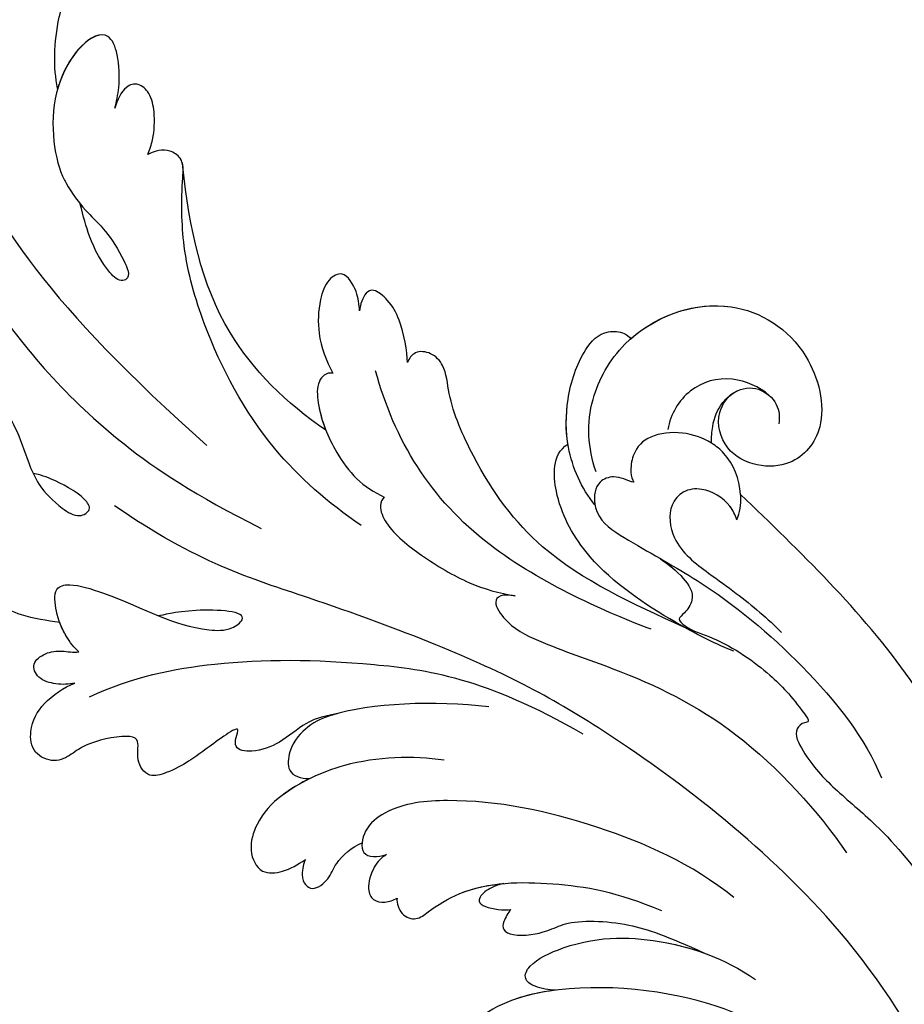
# Model space of a CAD drawing. Units: millimetres. Extents: x 7239 to 9339, y 2249 to 3734.
# Drawn here: x 9118 to 9134, y 2679 to 2698 of the extents above; entities that cross this region are included whole.
import ezdxf
from ezdxf.xclip import XClip

# ---------------------------------------------------------------- set-up
doc = ezdxf.new("R2010")
doc.units = ezdxf.units.MM
doc.header["$XCLIPFRAME"] = 2
doc.layers.add('H-06.木作(細線)', color=8, linetype='Continuous')
doc.layers.add('H-08.木作(細線)', color=8, linetype='Continuous')

# ---------------------------------------------------------------- blocks, each defined once
blk = doc.blocks.new('SE-21039L-d')
at = {"layer": 'H-08.木作(細線)'}
for points, knots in [([(-38.131, 70.739), (-41.523, 64.946), (-44.851, 54.394), (-42.343, 37.935), (-37.105, 26.771), (-32.25, 21.127), (-28.914, 18.049)], [0, 0, 0, 0, 0.0340425, 0.0871587, 0.1207403, 0.1401356, 0.1401356, 0.1401356, 0.1401356]), ([(-34.538, 67.996), (-34.274, 68.201), (-33.673, 68.416), (-32.776, 68.166), (-32.372, 67.521), (-32.469, 66.369), (-33.989, 65.442), (-35.944, 64.077), (-38.09, 61.646), (-39.963, 55.549), (-40.973, 44.997), (-37.565, 34.601), (-30.706, 23.779)], [0, 0, 0, 0, 0.0023574, 0.0043133, 0.006056, 0.0081383, 0.0124953, 0.0178224, 0.0267479, 0.0353255, 0.0646954, 0.1027975, 0.1027975, 0.1027975, 0.1027975]), ([(-34.538, 67.996), (-34.274, 68.201), (-33.673, 68.416), (-32.776, 68.166), (-32.372, 67.521), (-32.469, 66.369), (-33.989, 65.442), (-35.944, 64.077), (-38.09, 61.646), (-39.963, 55.549), (-40.973, 44.997), (-37.565, 34.601), (-30.706, 23.779)], [0, 0, 0, 0, 0.0023574, 0.0043133, 0.006056, 0.0081383, 0.0124953, 0.0178224, 0.0267479, 0.0353255, 0.0646954, 0.1027975, 0.1027975, 0.1027975, 0.1027975]), ([(-33.483, 47.056), (-33.438, 47.719), (-33.143, 49.139), (-32.362, 51.023), (-31.46, 52.416), (-31.451, 53.916), (-32.149, 54.456), (-32.636, 54.608)], [0, 0, 0, 0, 0.00506938, 0.01068651, 0.01472458, 0.01725331, 0.02071202, 0.02071202, 0.02071202, 0.02071202]), ([(-33.483, 47.056), (-33.438, 47.719), (-33.143, 49.139), (-32.362, 51.023), (-31.46, 52.416), (-31.451, 53.916), (-32.149, 54.456), (-32.636, 54.608)], [0, 0, 0, 0, 0.00506938, 0.01068651, 0.01472458, 0.01725331, 0.02071202, 0.02071202, 0.02071202, 0.02071202]), ([(-33.483, 47.056), (-33.438, 47.719), (-33.143, 49.139), (-32.362, 51.023), (-31.46, 52.416), (-31.451, 53.916), (-32.149, 54.456), (-32.636, 54.608)], [0, 0, 0, 0, 0.00506938, 0.01068651, 0.01472458, 0.01725331, 0.02071202, 0.02071202, 0.02071202, 0.02071202]), ([(-30.474, 44.958), (-30.275, 45.323), (-29.783, 46.223), (-29.346, 48.028), (-29.665, 50.385), (-34.215, 47.899), (-34.887, 42.766), (-34.376, 40.675), (-33.977, 39.577), (-33.125, 38.225), (-32.586, 36.65), (-32.277, 34.889), (-33.069, 34.698), (-33.743, 35.846), (-34.129, 37.594), (-34.103, 39.193), (-34.081, 39.951)], [0, 0, 0, 0, 0.00305504, 0.00753777, 0.01134557, 0.02289397, 0.032418, 0.03283481, 0.03940071, 0.04488608, 0.0502673, 0.05351087, 0.0546535, 0.05740352, 0.06352213, 0.06771805, 0.06771805, 0.06771805, 0.06771805]), ([(-30.474, 44.958), (-30.275, 45.323), (-29.783, 46.223), (-29.346, 48.028), (-29.665, 50.385), (-34.215, 47.899), (-34.887, 42.766), (-34.376, 40.675), (-33.977, 39.577), (-33.125, 38.225), (-32.586, 36.65), (-32.277, 34.889), (-33.069, 34.698), (-33.743, 35.846), (-34.129, 37.594), (-34.103, 39.193), (-34.081, 39.951)], [0, 0, 0, 0, 0.00305504, 0.00753777, 0.01134557, 0.02289397, 0.032418, 0.03283481, 0.03940071, 0.04488608, 0.0502673, 0.05351087, 0.0546535, 0.05740352, 0.06352213, 0.06771805, 0.06771805, 0.06771805, 0.06771805]), ([(-30.474, 44.958), (-30.275, 45.323), (-29.783, 46.223), (-29.346, 48.028), (-29.657, 50.33), (-32.307, 48.94), (-33.483, 47.056)], [0, 0, 0, 0, 0.00305504, 0.00753777, 0.01134557, 0.02243311, 0.02243311, 0.02243311, 0.02243311]), ([(-29.326, 41.725), (-29.122, 41.968), (-28.65, 42.684), (-28.232, 43.928), (-28.131, 45.167), (-28.659, 46.099), (-29.661, 46.075), (-30.194, 45.403), (-30.474, 44.958)], [0, 0, 0, 0, 0.00233169, 0.00644082, 0.00933758, 0.01148603, 0.01360846, 0.01705047, 0.01705047, 0.01705047, 0.01705047]), ([(-29.326, 41.725), (-29.122, 41.968), (-28.65, 42.684), (-28.232, 43.928), (-28.131, 45.167), (-28.659, 46.099), (-29.661, 46.075), (-30.194, 45.403), (-30.474, 44.958)], [0, 0, 0, 0, 0.00233169, 0.00644082, 0.00933758, 0.01148603, 0.01360846, 0.01705047, 0.01705047, 0.01705047, 0.01705047]), ([(-29.326, 41.725), (-29.122, 41.968), (-28.65, 42.684), (-28.232, 43.928), (-28.131, 45.167), (-28.659, 46.099), (-29.661, 46.075), (-30.194, 45.403), (-30.474, 44.958)], [0, 0, 0, 0, 0.00233169, 0.00644082, 0.00933758, 0.01148603, 0.01360846, 0.01705047, 0.01705047, 0.01705047, 0.01705047]), ([(-23.052, 16.577), (-24.597, 18.443), (-27.473, 22.824), (-28.945, 29.689), (-28.98, 35.444), (-28.035, 38.873), (-27.284, 40.826), (-28.104, 41.81), (-28.836, 41.815), (-29.326, 41.725)], [0, 0, 0, 0, 0.01724861, 0.03874755, 0.05097368, 0.06087841, 0.063917, 0.06572709, 0.06898519, 0.06898519, 0.06898519, 0.06898519]), ([(-27.499, 40.333), (-27.45, 40.549), (-27.425, 40.995), (-28.104, 41.81), (-28.836, 41.815), (-29.326, 41.725)], [0.062271006, 0.062271006, 0.062271006, 0.062271006, 0.063917, 0.065727092, 0.068985189, 0.068985189, 0.068985189, 0.068985189]), ([(-27.499, 40.333), (-27.45, 40.549), (-27.425, 40.995), (-28.104, 41.81), (-28.836, 41.815), (-29.326, 41.725)], [0.062271006, 0.062271006, 0.062271006, 0.062271006, 0.063917, 0.065727092, 0.068985189, 0.068985189, 0.068985189, 0.068985189]), ([(-23.523, 22.702), (-25.394, 24.927), (-28.584, 30.638), (-28.12, 36.723), (-27.484, 40.42)], [0, 0, 0, 0, 0.02008932, 0.04607104, 0.04607104, 0.04607104, 0.04607104]), ([(-23.523, 22.702), (-25.394, 24.927), (-28.584, 30.638), (-28.12, 36.723), (-27.484, 40.42)], [0, 0, 0, 0, 0.02008932, 0.04607104, 0.04607104, 0.04607104, 0.04607104]), ([(-23.523, 22.702), (-25.394, 24.927), (-28.584, 30.638), (-28.12, 36.723), (-27.484, 40.42)], [0, 0, 0, 0, 0.02008932, 0.04607104, 0.04607104, 0.04607104, 0.04607104]), ([(-19.58, 29.105), (-19.495, 29.482), (-19.36, 30.264), (-19.788, 31.776), (-20.971, 31.48), (-21.872, 30.225), (-22.504, 28.17), (-22.353, 26.763), (-22.166, 25.91)], [0, 0, 0, 0, 0.00290553, 0.00615344, 0.00856172, 0.01155235, 0.01620715, 0.02270766, 0.02270766, 0.02270766, 0.02270766]), ([(-19.58, 29.105), (-19.495, 29.482), (-19.36, 30.264), (-19.788, 31.776), (-20.971, 31.48), (-21.872, 30.225), (-22.504, 28.17), (-22.353, 26.763), (-22.166, 25.91)], [0, 0, 0, 0, 0.00290553, 0.00615344, 0.00856172, 0.01155235, 0.01620715, 0.02270766, 0.02270766, 0.02270766, 0.02270766]), ([(-19.58, 29.105), (-19.495, 29.482), (-19.36, 30.264), (-19.788, 31.776), (-20.971, 31.48), (-21.872, 30.225), (-22.504, 28.17), (-22.353, 26.763), (-22.166, 25.91)], [0, 0, 0, 0, 0.00290553, 0.00615344, 0.00856172, 0.01155235, 0.01620715, 0.02270766, 0.02270766, 0.02270766, 0.02270766]), ([(-44.112, 29.977), (-44.037, 30.148), (-43.819, 30.514), (-43.204, 30.902), (-42.185, 30.076), (-41.443, 28.093), (-41.436, 25.988), (-41.183, 24.174), (-40.405, 22.751), (-39.398, 21.631), (-38.423, 21.953), (-38.824, 23.072), (-40.297, 24.454), (-41.058, 24.935), (-41.291, 25.042)], [0, 0, 0, 0, 0.00139692, 0.00258501, 0.00469877, 0.01078012, 0.0165445, 0.0202281, 0.02483581, 0.02757459, 0.02972842, 0.03194252, 0.03777094, 0.0421144, 0.0421144, 0.0421144, 0.0421144]), ([(-44.112, 29.977), (-44.037, 30.148), (-43.819, 30.514), (-43.204, 30.902), (-42.185, 30.076), (-41.443, 28.093), (-41.436, 25.988), (-41.183, 24.174), (-40.405, 22.751), (-39.398, 21.631), (-38.423, 21.953), (-38.824, 23.072), (-40.297, 24.454), (-41.058, 24.935), (-41.291, 25.042)], [0, 0, 0, 0, 0.00139692, 0.00258501, 0.00469877, 0.01078012, 0.0165445, 0.0202281, 0.02483581, 0.02757459, 0.02972842, 0.03194252, 0.03777094, 0.0421144, 0.0421144, 0.0421144, 0.0421144]), ([(-17.648, 25.292), (-17.471, 25.929), (-17.326, 27.762), (-17.616, 29.083), (-18.346, 30.176), (-18.995, 30.098), (-19.444, 29.474), (-19.58, 29.105)], [0, 0, 0, 0, 0.00597913, 0.00958569, 0.01205174, 0.01378454, 0.01642379, 0.01642379, 0.01642379, 0.01642379]), ([(-17.648, 25.292), (-17.471, 25.929), (-17.326, 27.762), (-17.616, 29.083), (-18.346, 30.176), (-18.995, 30.098), (-19.444, 29.474), (-19.58, 29.105)], [0, 0, 0, 0, 0.00597913, 0.00958569, 0.01205174, 0.01378454, 0.01642379, 0.01642379, 0.01642379, 0.01642379]), ([(-17.648, 25.292), (-17.471, 25.929), (-17.326, 27.762), (-17.616, 29.083), (-18.346, 30.176), (-18.995, 30.098), (-19.444, 29.474), (-19.58, 29.105)], [0, 0, 0, 0, 0.00597913, 0.00958569, 0.01205174, 0.01378454, 0.01642379, 0.01642379, 0.01642379, 0.01642379]), ([(-22.166, 25.91), (-22.363, 26.007), (-22.706, 26.007), (-23.317, 25.52), (-23.701, 23.797), (-23.438, 21.572), (-22.636, 19.308), (-21.751, 18.292), (-21.227, 17.847)], [0, 0, 0, 0, 0.00144425, 0.00274325, 0.00595571, 0.01372774, 0.01869481, 0.02373884, 0.02373884, 0.02373884, 0.02373884]), ([(-22.166, 25.91), (-22.363, 26.007), (-22.706, 26.007), (-23.317, 25.52), (-23.701, 23.797), (-23.438, 21.572), (-22.636, 19.308), (-21.751, 18.292), (-21.227, 17.847)], [0, 0, 0, 0, 0.00144425, 0.00274325, 0.00595571, 0.01372774, 0.01869481, 0.02373884, 0.02373884, 0.02373884, 0.02373884]), ([(-22.166, 25.91), (-22.363, 26.007), (-22.706, 26.007), (-23.317, 25.52), (-23.588, 24.304), (-23.582, 23.274), (-23.523, 22.702)], [0, 0, 0, 0, 0.00144425, 0.00274325, 0.00595571, 0.01011281, 0.01011281, 0.01011281, 0.01011281]), ([(-5.932, 5.307), (-8.519, 7.502), (-12.942, 11.255), (-15.271, 17.438), (-15.929, 22.268), (-15.474, 24.364), (-16.007, 25.462), (-17.001, 25.9), (-17.489, 25.513), (-17.648, 25.292)], [0, 0, 0, 0, 0.02433015, 0.04161242, 0.0509952, 0.05570711, 0.05861416, 0.06107347, 0.06306222, 0.06306222, 0.06306222, 0.06306222]), ([(-5.932, 5.307), (-8.519, 7.502), (-12.942, 11.255), (-15.271, 17.438), (-15.929, 22.268), (-15.474, 24.364), (-16.007, 25.462), (-17.001, 25.9), (-17.489, 25.513), (-17.648, 25.292)], [0, 0, 0, 0, 0.02433015, 0.04161242, 0.0509952, 0.05570711, 0.05861416, 0.06107347, 0.06306222, 0.06306222, 0.06306222, 0.06306222]), ([(-5.932, 5.307), (-8.519, 7.502), (-12.942, 11.255), (-15.271, 17.438), (-15.929, 22.268), (-15.474, 24.364), (-16.007, 25.462), (-17.001, 25.9), (-17.489, 25.513), (-17.648, 25.292)], [0, 0, 0, 0, 0.02433015, 0.04161242, 0.0509952, 0.05570711, 0.05861416, 0.06107347, 0.06306222, 0.06306222, 0.06306222, 0.06306222]), ([(-7.879, 5.729), (-10.08, 7.335), (-17.705, 13.647), (-19.684, 20.997), (-19.646, 25.35)], [0, 0, 0, 0, 0.02640151, 0.05794549, 0.05794549, 0.05794549, 0.05794549]), ([(-8.471, 15.802), (-8.577, 17.334), (-7.899, 20.091), (-4.123, 23.782), (2.099, 24.309), (6.134, 19.831), (5.951, 14.654), (3.341, 12.858), (0.931, 13.378), (-0.724, 14.921), (-0.644, 17.176), (0.849, 18.356), (2.449, 18.13), (3.289, 16.821), (3.148, 15.953), (2.957, 15.581)], [0, 0, 0, 0, 0.01087081, 0.02028714, 0.03705484, 0.050298, 0.06044172, 0.06791037, 0.07277068, 0.07783074, 0.08321789, 0.08708321, 0.09073648, 0.09422922, 0.09722849, 0.09722849, 0.09722849, 0.09722849]), ([(-4.7, 22.748), (-4.695, 22.751), (-2.645, 23.907), (2.099, 24.309), (6.134, 19.831), (5.951, 14.654), (3.341, 12.858), (0.931, 13.378), (-0.724, 14.921), (-0.644, 17.176), (0.467, 18.054), (1.025, 18.175), (1.072, 18.183)], [0.02023911, 0.02023911, 0.02023911, 0.02023911, 0.02028714, 0.03705484, 0.050298, 0.06044172, 0.06791037, 0.07277068, 0.07783074, 0.08321789, 0.08708321, 0.08743565, 0.08743565, 0.08743565, 0.08743565]), ([(-4.241, 22.987), (-2.266, 23.934), (2.218, 24.177), (6.134, 19.831), (5.951, 14.654), (3.341, 12.858), (0.931, 13.378), (-0.724, 14.921), (-0.644, 17.176), (0.467, 18.054), (1.025, 18.175), (1.072, 18.183)], [0.02147014, 0.02147014, 0.02147014, 0.02147014, 0.03705484, 0.050298, 0.06044172, 0.06791037, 0.07277068, 0.07783074, 0.08321789, 0.08708321, 0.08743565, 0.08743565, 0.08743565, 0.08743565]), ([(-9.094, 13.897), (-9.594, 15.113), (-9.944, 17.388), (-9.038, 20.586), (-7.488, 22.942), (-5.819, 23.983), (-4.588, 23.525), (-4.304, 23.142), (-4.241, 22.987)], [0.00395383, 0.00395383, 0.00395383, 0.00395383, 0.01367023, 0.02087816, 0.02855986, 0.03298325, 0.03513531, 0.03639736, 0.03639736, 0.03639736, 0.03639736]), ([(-9.655, 17.889), (-9.551, 18.775), (-9, 20.644), (-7.488, 22.942), (-5.819, 23.983), (-4.588, 23.525), (-4.304, 23.142), (-4.241, 22.987)], [0.01414534, 0.01414534, 0.01414534, 0.01414534, 0.02087816, 0.02855986, 0.03298325, 0.03513531, 0.03639736, 0.03639736, 0.03639736, 0.03639736]), ([(-9.655, 17.889), (-9.551, 18.775), (-9, 20.644), (-7.488, 22.942), (-5.819, 23.983), (-4.588, 23.525), (-4.304, 23.142), (-4.241, 22.987)], [0.01414534, 0.01414534, 0.01414534, 0.01414534, 0.02087816, 0.02855986, 0.03298325, 0.03513531, 0.03639736, 0.03639736, 0.03639736, 0.03639736]), ([(1.578, -37.936), (2.618, -29.899), (0.233, -15.602), (-11.609, 0.29), (-18.207, 6.695), (-27.996, 13.823), (-33.25, 17.133), (-37.083, 21.809)], [0, 0, 0, 0, 0.0572105, 0.1046729, 0.1400097, 0.1587617, 0.1828641, 0.1828641, 0.1828641, 0.1828641]), ([(-42.21, 15.91), (-42.93, 16.24), (-44.151, 16.801), (-45.583, 17.938), (-45.718, 19.167), (-45.574, 19.769)], [0, 0, 0, 0, 0.00602978, 0.01022909, 0.01385669, 0.01385669, 0.01385669, 0.01385669]), ([(-42.21, 15.91), (-42.93, 16.24), (-44.151, 16.801), (-45.583, 17.938), (-45.718, 19.167), (-45.574, 19.769)], [0, 0, 0, 0, 0.00602978, 0.01022909, 0.01385669, 0.01385669, 0.01385669, 0.01385669]), ([(-42.21, 15.91), (-42.93, 16.24), (-44.151, 16.801), (-45.583, 17.938), (-45.718, 19.167), (-45.574, 19.769)], [0, 0, 0, 0, 0.00602978, 0.01022909, 0.01385669, 0.01385669, 0.01385669, 0.01385669]), ([(2.866, 17.397), (2.464, 18.043), (0.918, 19.325), (-1.777, 19.272), (-3.184, 17.93), (-3.596, 17.095)], [0, 0, 0, 0, 0.00545709, 0.01195729, 0.01862682, 0.01862682, 0.01862682, 0.01862682]), ([(-41.577, 13.883), (-41.792, 14.202), (-42.148, 15.157), (-42.301, 16.452), (-42.012, 18.069), (-40.841, 18.038), (-37.15, 15.574), (-35.569, 13.643), (-32.474, 12.597), (-30.626, 13.328), (-34.535, 14.654), (-36.157, 14.637), (-36.329, 14.653)], [0, 0, 0, 0, 0.00299722, 0.00708385, 0.01037487, 0.01293496, 0.01719113, 0.03452013, 0.03783885, 0.03991265, 0.0469429, 0.05408276, 0.05408276, 0.05408276, 0.05408276]), ([(-41.577, 13.883), (-41.792, 14.202), (-42.148, 15.157), (-42.301, 16.452), (-42.012, 18.069), (-40.841, 18.038), (-37.15, 15.574), (-35.569, 13.643), (-32.474, 12.597), (-30.626, 13.328), (-34.535, 14.654), (-36.157, 14.637), (-36.329, 14.653)], [0, 0, 0, 0, 0.00299722, 0.00708385, 0.01037487, 0.01293496, 0.01719113, 0.03452013, 0.03783885, 0.03991265, 0.0469429, 0.05408276, 0.05408276, 0.05408276, 0.05408276]), ([(-1.271, 15.561), (-1.191, 15.905), (-0.892, 16.737), (-0.222, 17.658), (0.676, 18.125), (1.072, 18.183)], [0.008012474, 0.008012474, 0.008012474, 0.008012474, 0.010801866, 0.015236755, 0.017852617, 0.017852617, 0.017852617, 0.017852617]), ([(-1.271, 15.561), (-1.191, 15.905), (-0.892, 16.737), (-0.222, 17.658), (0.676, 18.125), (1.072, 18.183)], [0.008012474, 0.008012474, 0.008012474, 0.008012474, 0.010801866, 0.015236755, 0.017852617, 0.017852617, 0.017852617, 0.017852617]), ([(-1.271, 15.561), (-1.191, 15.905), (-0.892, 16.737), (-0.222, 17.658), (0.676, 18.125), (1.072, 18.183)], [0.008012474, 0.008012474, 0.008012474, 0.008012474, 0.010801866, 0.015236755, 0.017852617, 0.017852617, 0.017852617, 0.017852617]), ([(-21.227, 17.847), (-21.407, 17.759), (-21.741, 17.276), (-21.495, 15.755), (-19.952, 13.683), (-17.881, 11.42), (-16.119, 10.331), (-15.244, 9.934)], [0, 0, 0, 0, 0.00151221, 0.00444967, 0.01151326, 0.019645, 0.02669271, 0.02669271, 0.02669271, 0.02669271]), ([(-21.227, 17.847), (-21.407, 17.759), (-21.741, 17.276), (-21.495, 15.755), (-19.952, 13.683), (-17.881, 11.42), (-16.119, 10.331), (-15.244, 9.934)], [0, 0, 0, 0, 0.00151221, 0.00444967, 0.01151326, 0.019645, 0.02669271, 0.02669271, 0.02669271, 0.02669271]), ([(-3.43, 3.073), (-4.56, 3.945), (-7.176, 6.445), (-10.505, 10.535), (-11.305, 14.417), (-10.922, 16.79), (-10.259, 17.718), (-9.655, 17.889)], [0, 0, 0, 0, 0.01069473, 0.02667478, 0.03721769, 0.04099442, 0.04429701, 0.04429701, 0.04429701, 0.04429701]), ([(-3.43, 3.073), (-4.56, 3.945), (-7.176, 6.445), (-10.505, 10.535), (-11.305, 14.417), (-10.922, 16.79), (-10.259, 17.718), (-9.655, 17.889)], [0, 0, 0, 0, 0.01069473, 0.02667478, 0.03721769, 0.04099442, 0.04429701, 0.04429701, 0.04429701, 0.04429701]), ([(-5.932, 5.307), (-6.164, 5.541), (-7.917, 7.356), (-10.505, 10.535), (-11.305, 14.417), (-10.922, 16.79), (-10.259, 17.718), (-9.655, 17.889)], [0.00828951, 0.00828951, 0.00828951, 0.00828951, 0.01069473, 0.02667478, 0.03721769, 0.04099442, 0.04429701, 0.04429701, 0.04429701, 0.04429701]), ([(-1.271, 15.561), (-1.693, 16.031), (-2.834, 16.805), (-4.742, 17.101), (-5.903, 16.524), (-6.501, 15.296), (-6.497, 14.762), (-6.443, 14.571)], [0.012245, 0.012245, 0.012245, 0.012245, 0.01685149, 0.02201824, 0.0266675, 0.02901424, 0.03052257, 0.03052257, 0.03052257, 0.03052257]), ([(-41.577, 13.883), (-41.792, 14.202), (-42.06, 14.921), (-42.185, 15.6), (-42.21, 15.91)], [0, 0, 0, 0, 0.002997217, 0.005332507, 0.005332507, 0.005332507, 0.005332507]), ([(-0.432, 12.098), (-0.243, 13.021), (-0.371, 14.327), (-1.044, 15.304), (-1.271, 15.561)], [0.003582923, 0.003582923, 0.003582923, 0.003582923, 0.009912398, 0.012161542, 0.012161542, 0.012161542, 0.012161542]), ([(-6.443, 14.571), (-6.64, 14.655), (-6.969, 14.947), (-7.593, 15.325), (-8.435, 15.25), (-9.071, 14.463), (-9.268, 12.964), (-7.019, 10.501), (-3.533, 7.136), (0.581, 1.173), (2.817, -4.206), (3.07, -6.747)], [0, 0, 0, 0, 0.0016007, 0.00317514, 0.00538962, 0.00722223, 0.01134958, 0.01666976, 0.02838946, 0.04843478, 0.06897244, 0.06897244, 0.06897244, 0.06897244]), ([(-6.443, 14.571), (-6.64, 14.655), (-6.969, 14.947), (-7.593, 15.325), (-8.435, 15.25), (-9.071, 14.463), (-9.268, 12.964), (-7.019, 10.501), (-3.533, 7.136), (0.581, 1.173), (2.817, -4.206), (3.07, -6.747)], [0, 0, 0, 0, 0.0016007, 0.00317514, 0.00538962, 0.00722223, 0.01134958, 0.01666976, 0.02838946, 0.04843478, 0.06897244, 0.06897244, 0.06897244, 0.06897244]), ([(-42.331, 12.14), (-42.739, 12.164), (-43.381, 12.314), (-44.43, 12.944), (-44.587, 14.034), (-43.501, 14.429), (-42.536, 14.26), (-41.932, 13.943), (-41.577, 13.883)], [0, 0, 0, 0, 0.00299187, 0.00565704, 0.00788388, 0.01018441, 0.01272778, 0.01529636, 0.01529636, 0.01529636, 0.01529636]), ([(-42.331, 12.14), (-42.739, 12.164), (-43.381, 12.314), (-44.43, 12.944), (-44.587, 14.034), (-43.501, 14.429), (-42.536, 14.26), (-41.932, 13.943), (-41.577, 13.883)], [0, 0, 0, 0, 0.00299187, 0.00565704, 0.00788388, 0.01018441, 0.01272778, 0.01529636, 0.01529636, 0.01529636, 0.01529636]), ([(-42.331, 12.14), (-42.739, 12.164), (-43.381, 12.314), (-44.43, 12.944), (-44.587, 14.034), (-43.501, 14.429), (-42.536, 14.26), (-41.932, 13.943), (-41.577, 13.883)], [0, 0, 0, 0, 0.00299187, 0.00565704, 0.00788388, 0.01018441, 0.01272778, 0.01529636, 0.01529636, 0.01529636, 0.01529636]), ([(-1.075, 10.69), (-1.089, 10.984), (-1.222, 11.937), (-2.391, 13.119), (-3.701, 13.317), (-4.913, 12.549), (-5.281, 10.248), (-3.715, 8.176), (-2.015, 6.043), (-0.883, 4.387), (-0.341, 3.381)], [0, 0, 0, 0, 0.00227955, 0.00700651, 0.01009652, 0.01281775, 0.01754666, 0.024469, 0.02962474, 0.03865756, 0.03865756, 0.03865756, 0.03865756]), ([(-1.075, 10.69), (-1.089, 10.984), (-1.222, 11.937), (-2.391, 13.119), (-3.701, 13.317), (-4.913, 12.549), (-5.281, 10.248), (-3.715, 8.176), (-2.015, 6.043), (-0.883, 4.387), (-0.341, 3.381)], [0, 0, 0, 0, 0.00227955, 0.00700651, 0.01009652, 0.01281775, 0.01754666, 0.024469, 0.02962474, 0.03865756, 0.03865756, 0.03865756, 0.03865756]), ([(-27.528, 6.006), (-28.653, 6.114), (-29.784, 5.965), (-31.308, 5.211), (-32.932, 5.085), (-34.14, 5.57), (-33.869, 6.322), (-33.355, 6.95), (-35.284, 6.36), (-36.599, 5.746), (-38.276, 5.388), (-39.678, 5.348), (-40.128, 6.749), (-39.378, 7.819), (-40.487, 8.363), (-42.614, 8.46), (-43.651, 8.052), (-44.797, 7.744), (-46.008, 8.727), (-45.739, 10.373), (-44.478, 11.626), (-43.061, 12.047), (-42.331, 12.14)], [0, 0, 0, 0, 0.00290809, 0.00750557, 0.01164843, 0.01431721, 0.01569261, 0.01720406, 0.01982042, 0.02607672, 0.02968524, 0.03206346, 0.03488559, 0.03820147, 0.04036279, 0.0458253, 0.04897558, 0.05203356, 0.05491067, 0.05798955, 0.06267557, 0.0680481, 0.0680481, 0.0680481, 0.0680481]), ([(-27.528, 6.006), (-28.653, 6.114), (-29.784, 5.965), (-31.308, 5.211), (-32.932, 5.085), (-34.14, 5.57), (-33.869, 6.322), (-33.355, 6.95), (-35.284, 6.36), (-36.599, 5.746), (-38.276, 5.388), (-39.678, 5.348), (-40.128, 6.749), (-39.378, 7.819), (-40.487, 8.363), (-42.614, 8.46), (-43.651, 8.052), (-44.797, 7.744), (-46.008, 8.727), (-45.739, 10.373), (-44.478, 11.626), (-43.061, 12.047), (-42.331, 12.14)], [0, 0, 0, 0, 0.00290809, 0.00750557, 0.01164843, 0.01431721, 0.01569261, 0.01720406, 0.01982042, 0.02607672, 0.02968524, 0.03206346, 0.03488559, 0.03820147, 0.04036279, 0.0458253, 0.04897558, 0.05203356, 0.05491067, 0.05798955, 0.06267557, 0.0680481, 0.0680481, 0.0680481, 0.0680481]), ([(-27.528, 6.006), (-28.653, 6.114), (-29.784, 5.965), (-31.308, 5.211), (-32.932, 5.085), (-34.14, 5.57), (-33.869, 6.322), (-33.355, 6.95), (-35.284, 6.36), (-36.599, 5.746), (-38.276, 5.388), (-39.678, 5.348), (-40.128, 6.749), (-39.378, 7.819), (-40.487, 8.363), (-42.614, 8.46), (-43.651, 8.052), (-44.797, 7.744), (-46.008, 8.727), (-45.739, 10.373), (-44.478, 11.626), (-43.061, 12.047), (-42.331, 12.14)], [0, 0, 0, 0, 0.00290809, 0.00750557, 0.01164843, 0.01431721, 0.01569261, 0.01720406, 0.01982042, 0.02607672, 0.02968524, 0.03206346, 0.03488559, 0.03820147, 0.04036279, 0.0458253, 0.04897558, 0.05203356, 0.05491067, 0.05798955, 0.06267557, 0.0680481, 0.0680481, 0.0680481, 0.0680481]), ([(-1.075, 10.69), (-0.76, 11.031), (-0.564, 11.513), (-0.451, 12.01), (-0.432, 12.098)], [0, 0, 0, 0, 0.003302871, 0.003420252, 0.003420252, 0.003420252, 0.003420252]), ([(8.846, -16.434), (8.773, -11.201), (7.239, -1.007), (2.058, 7.816), (-0.432, 12.098)], [0, 0, 0, 0, 0.03732805, 0.07581923, 0.07581923, 0.07581923, 0.07581923]), ([(8.846, -16.434), (8.773, -11.201), (7.239, -1.007), (2.058, 7.816), (-0.432, 12.098)], [0, 0, 0, 0, 0.03732805, 0.07581923, 0.07581923, 0.07581923, 0.07581923]), ([(8.846, -16.434), (8.773, -11.201), (7.239, -1.007), (2.058, 7.816), (-0.432, 12.098)], [0, 0, 0, 0, 0.03732805, 0.07581923, 0.07581923, 0.07581923, 0.07581923]), ([(-41.713, 11.095), (-38.862, 11.541), (-33.337, 11.123), (-25.597, 8.865), (-18.377, 5.682), (-13.592, 0.773)], [0, 0, 0, 0, 0.01889232, 0.04141829, 0.06046316, 0.06046316, 0.06046316, 0.06046316]), ([(-41.713, 11.095), (-38.862, 11.541), (-33.337, 11.123), (-25.597, 8.865), (-18.377, 5.682), (-13.592, 0.773)], [0, 0, 0, 0, 0.01889232, 0.04141829, 0.06046316, 0.06046316, 0.06046316, 0.06046316]), ([(-15.244, 9.934), (-15.41, 9.998), (-16.009, 10.25), (-16.665, 9.992), (-16.168, 8.249), (-14.016, 6.347), (-9.652, 3.408), (-4.248, -1.414), (-1.146, -7.691), (-0.195, -10.533)], [0, 0, 0, 0, 0.0013574, 0.00292748, 0.00574487, 0.01178966, 0.02393147, 0.04554268, 0.06905374, 0.06905374, 0.06905374, 0.06905374]), ([(-15.244, 9.934), (-15.41, 9.998), (-16.009, 10.25), (-16.665, 9.992), (-16.168, 8.249), (-14.016, 6.347), (-9.652, 3.408), (-4.248, -1.414), (-1.146, -7.691), (-0.195, -10.533)], [0, 0, 0, 0, 0.0013574, 0.00292748, 0.00574487, 0.01178966, 0.02393147, 0.04554268, 0.06905374, 0.06905374, 0.06905374, 0.06905374]), ([(-6.155, 9.67), (-5.793, 9.2), (-5.146, 8.358), (-4.696, 6.889), (-5.625, 6.088), (-6.222, 5.912), (-5.707, 5.061), (-3.777, 3.861), (-1.62, 1.132), (-0.773, -0.577), (-0.136, -2.324), (-0.565, -2.209), (-1.358, -2.552), (-0.897, -4.674), (0.126, -6.61), (3.473, -11.464), (4.789, -16.029), (5.347, -19.503)], [0, 0, 0, 0, 0.00446147, 0.00797654, 0.01002145, 0.01155019, 0.01339948, 0.01783605, 0.02756773, 0.03546716, 0.03678456, 0.0376423, 0.03915149, 0.0424466, 0.05004399, 0.05810343, 0.08426794, 0.08426794, 0.08426794, 0.08426794]), ([(-6.155, 9.67), (-5.793, 9.2), (-5.146, 8.358), (-4.696, 6.889), (-5.625, 6.088), (-6.222, 5.912), (-5.707, 5.061), (-3.777, 3.861), (-1.62, 1.132), (-0.773, -0.577), (-0.136, -2.324), (-0.565, -2.209), (-1.358, -2.552), (-0.897, -4.674), (0.126, -6.61), (3.473, -11.464), (4.789, -16.029), (5.347, -19.503)], [0, 0, 0, 0, 0.00446147, 0.00797654, 0.01002145, 0.01155019, 0.01339948, 0.01783605, 0.02756773, 0.03546716, 0.03678456, 0.0376423, 0.03915149, 0.0424466, 0.05004399, 0.05810343, 0.08426794, 0.08426794, 0.08426794, 0.08426794]), ([(-18.62, 3.897), (-21.672, 5.164), (-26.131, 6.248), (-29.274, 5.899), (-30.838, 5.043), (-31.529, 3.289), (-30.748, 2.841), (-30.231, 2.683)], [0, 0, 0, 0, 0.02740116, 0.03270429, 0.03708772, 0.03932923, 0.04226044, 0.04226044, 0.04226044, 0.04226044]), ([(-18.62, 3.897), (-21.672, 5.164), (-26.131, 6.248), (-29.274, 5.899), (-30.838, 5.043), (-31.529, 3.289), (-30.748, 2.841), (-30.231, 2.683)], [0, 0, 0, 0, 0.02740116, 0.03270429, 0.03708772, 0.03932923, 0.04226044, 0.04226044, 0.04226044, 0.04226044]), ([(-27.528, 6.006), (-27.675, 6.008), (-28.326, 6.004), (-29.274, 5.899), (-30.838, 5.043), (-31.529, 3.289), (-30.748, 2.841), (-30.231, 2.683)], [0.02589183, 0.02589183, 0.02589183, 0.02589183, 0.02740116, 0.03270429, 0.03708772, 0.03932923, 0.04226044, 0.04226044, 0.04226044, 0.04226044]), ([(-22.11, 1.526), (-23.834, 2.298), (-27.409, 3.231), (-31.807, 2.481), (-33.931, 1.245), (-35.044, -0.476), (-34.739, -2.125), (-33.236, -2.344), (-32.379, -2.139), (-31.832, -1.959)], [0, 0, 0, 0, 0.01422861, 0.02425978, 0.03040625, 0.03436631, 0.03828906, 0.04183461, 0.04601359, 0.04601359, 0.04601359, 0.04601359]), ([(-22.11, 1.526), (-23.834, 2.298), (-27.409, 3.231), (-31.807, 2.481), (-33.931, 1.245), (-35.044, -0.476), (-34.739, -2.125), (-33.236, -2.344), (-32.379, -2.139), (-31.832, -1.959)], [0, 0, 0, 0, 0.01422861, 0.02425978, 0.03040625, 0.03436631, 0.03828906, 0.04183461, 0.04601359, 0.04601359, 0.04601359, 0.04601359]), ([(-30.231, 2.683), (-30.902, 2.564), (-32.354, 2.163), (-33.931, 1.245), (-35.044, -0.476), (-34.739, -2.125), (-33.236, -2.344), (-32.379, -2.139), (-31.832, -1.959)], [0.01941464, 0.01941464, 0.01941464, 0.01941464, 0.02425978, 0.03040625, 0.03436631, 0.03828906, 0.04183461, 0.04601359, 0.04601359, 0.04601359, 0.04601359]), ([(-7.505, -11.268), (-9.391, -8.601), (-14.482, -4.394), (-20.832, -1.104), (-25.605, -0.191), (-27.858, -1.025), (-28.712, -2.727), (-27.575, -3.051), (-27.022, -3.011)], [0, 0, 0, 0, 0.02130886, 0.04475688, 0.05488194, 0.05870889, 0.06179575, 0.06506519, 0.06506519, 0.06506519, 0.06506519]), ([(-7.505, -11.268), (-9.391, -8.601), (-14.482, -4.394), (-20.832, -1.104), (-25.605, -0.191), (-27.858, -1.025), (-28.712, -2.727), (-27.575, -3.051), (-27.022, -3.011)], [0, 0, 0, 0, 0.02130886, 0.04475688, 0.05488194, 0.05870889, 0.06179575, 0.06506519, 0.06506519, 0.06506519, 0.06506519]), ([(-31.832, -1.959), (-31.998, -2.117), (-32.495, -3.098), (-31.985, -4.042), (-30.685, -3.469), (-30.216, -2.648), (-28.869, -1.972), (-28.255, -1.931)], [0, 0, 0, 0, 0.00169378, 0.00451944, 0.00767474, 0.010916, 0.01514715, 0.01514715, 0.01514715, 0.01514715]), ([(-31.832, -1.959), (-31.998, -2.117), (-32.495, -3.098), (-31.985, -4.042), (-30.685, -3.469), (-30.216, -2.648), (-28.869, -1.972), (-28.255, -1.931)], [0, 0, 0, 0, 0.00169378, 0.00451944, 0.00767474, 0.010916, 0.01514715, 0.01514715, 0.01514715, 0.01514715]), ([(-31.832, -1.959), (-31.998, -2.117), (-32.495, -3.098), (-31.985, -4.042), (-30.685, -3.469), (-30.216, -2.648), (-28.869, -1.972), (-28.255, -1.931)], [0, 0, 0, 0, 0.00169378, 0.00451944, 0.00767474, 0.010916, 0.01514715, 0.01514715, 0.01514715, 0.01514715]), ([(-28.255, -1.931), (-28.34, -2.144), (-28.432, -2.807), (-27.575, -3.051), (-27.022, -3.011)], [0.060276434, 0.060276434, 0.060276434, 0.060276434, 0.061795753, 0.065065187, 0.065065187, 0.065065187, 0.065065187]), ([(-27.022, -3.011), (-27.36, -3.111), (-27.995, -3.447), (-28.746, -4.634), (-28.614, -5.487), (-27.905, -5.822), (-27.378, -5.797), (-27.123, -5.738)], [0, 0, 0, 0, 0.00253718, 0.00535267, 0.00725461, 0.00914969, 0.01114029, 0.01114029, 0.01114029, 0.01114029]), ([(-27.022, -3.011), (-27.36, -3.111), (-27.995, -3.447), (-28.746, -4.634), (-28.614, -5.487), (-27.905, -5.822), (-27.378, -5.797), (-27.123, -5.738)], [0, 0, 0, 0, 0.00253718, 0.00535267, 0.00725461, 0.00914969, 0.01114029, 0.01114029, 0.01114029, 0.01114029]), ([(-27.022, -3.011), (-27.36, -3.111), (-27.995, -3.447), (-28.746, -4.634), (-28.614, -5.487), (-27.905, -5.822), (-27.378, -5.797), (-27.123, -5.738)], [0, 0, 0, 0, 0.00253718, 0.00535267, 0.00725461, 0.00914969, 0.01114029, 0.01114029, 0.01114029, 0.01114029]), ([(-27.123, -5.738), (-27.267, -6.018), (-27.165, -6.907), (-26.317, -7.377), (-25.253, -6.897), (-22.325, -6.073), (-17.639, -7.362), (-14.229, -8.983), (-11.936, -10.833)], [0, 0, 0, 0, 0.00191439, 0.00416507, 0.00666254, 0.01217285, 0.02569657, 0.03971406, 0.03971406, 0.03971406, 0.03971406]), ([(-27.123, -5.738), (-27.267, -6.018), (-27.165, -6.907), (-26.317, -7.377), (-25.253, -6.897), (-22.325, -6.073), (-17.639, -7.362), (-14.229, -8.983), (-11.936, -10.833)], [0, 0, 0, 0, 0.00191439, 0.00416507, 0.00666254, 0.01217285, 0.02569657, 0.03971406, 0.03971406, 0.03971406, 0.03971406]), ([(-27.123, -5.738), (-27.267, -6.018), (-27.165, -6.907), (-26.317, -7.377), (-25.253, -6.897), (-23.268, -6.338), (-21.577, -6.47), (-20.664, -6.647)], [0, 0, 0, 0, 0.00191439, 0.00416507, 0.00666254, 0.01217285, 0.01876389, 0.01876389, 0.01876389, 0.01876389]), ([(-34.552, -67.03), (-33.516, -64.993), (-33.642, -59.817), (-39.366, -54.322), (-47.348, -54.599), (-53.711, -61.467), (-53.706, -72.763), (-40.824, -85.352), (-13.063, -79.035), (6.558, -59.377), (13.807, -35.307), (16.988, -26.289), (26.64, -8.528), (45.228, -6.88), (48.061, -10.885), (48.535, -12.132)], [0, 0, 0, 0, 0.0168584, 0.0347916, 0.051214, 0.0714848, 0.098182, 0.1254944, 0.1914249, 0.2800678, 0.3143809, 0.352378, 0.4038312, 0.436148, 0.4476005, 0.4476005, 0.4476005, 0.4476005]), ([(-34.552, -67.03), (-33.516, -64.993), (-33.642, -59.817), (-39.366, -54.322), (-47.348, -54.599), (-53.711, -61.467), (-53.706, -72.763), (-40.824, -85.352), (-13.063, -79.035), (6.558, -59.377), (13.807, -35.307), (16.988, -26.289), (26.64, -8.528), (45.228, -6.88), (48.061, -10.885), (48.535, -12.132)], [0, 0, 0, 0, 0.0168584, 0.0347916, 0.051214, 0.0714848, 0.098182, 0.1254944, 0.1914249, 0.2800678, 0.3143809, 0.352378, 0.4038312, 0.436148, 0.4476005, 0.4476005, 0.4476005, 0.4476005]), ([(-37.946, -56.21), (-38.546, -55.801), (-41.233, -54.387), (-47.348, -54.599), (-53.711, -61.467), (-53.706, -72.763), (-40.824, -85.352), (-13.063, -79.035), (6.558, -59.377), (13.807, -35.307), (16.988, -26.289), (26.64, -8.528), (45.228, -6.88), (48.061, -10.885), (48.535, -12.132)], [0.0296341, 0.0296341, 0.0296341, 0.0296341, 0.0347916, 0.051214, 0.0714848, 0.098182, 0.1254944, 0.1914249, 0.2800678, 0.3143809, 0.352378, 0.4038312, 0.436148, 0.4476005, 0.4476005, 0.4476005, 0.4476005]), ([(-20.661, -6.647), (-21.124, -6.622), (-21.876, -6.72), (-22.562, -7.201), (-22.084, -7.836), (-21.111, -8.22), (-20.685, -8.27)], [0, 0, 0, 0, 0.002074575, 0.004341256, 0.005904704, 0.009094134, 0.009094134, 0.009094134, 0.009094134]), ([(-20.661, -6.647), (-21.124, -6.622), (-21.876, -6.72), (-22.562, -7.201), (-22.084, -7.836), (-21.111, -8.22), (-20.685, -8.27)], [0, 0, 0, 0, 0.002074575, 0.004341256, 0.005904704, 0.009094134, 0.009094134, 0.009094134, 0.009094134]), ([(-20.661, -6.647), (-21.124, -6.622), (-21.876, -6.72), (-22.562, -7.201), (-22.084, -7.836), (-21.111, -8.22), (-20.685, -8.27)], [0, 0, 0, 0, 0.002074575, 0.004341256, 0.005904704, 0.009094134, 0.009094134, 0.009094134, 0.009094134]), ([(-20.685, -8.27), (-20.895, -8.413), (-21.333, -8.831), (-21.547, -9.386), (-20.682, -10.058), (-18.849, -10.194), (-17.432, -9.827), (-14.039, -10.914), (-12.095, -12.381), (-10.094, -14.054)], [0, 0, 0, 0, 0.00176699, 0.00310993, 0.00489188, 0.00956315, 0.01338785, 0.02237593, 0.03021534, 0.03021534, 0.03021534, 0.03021534]), ([(-20.685, -8.27), (-20.895, -8.413), (-21.333, -8.831), (-21.547, -9.386), (-20.682, -10.058), (-18.849, -10.194), (-17.432, -9.827), (-14.039, -10.914), (-12.095, -12.381), (-10.094, -14.054)], [0, 0, 0, 0, 0.00176699, 0.00310993, 0.00489188, 0.00956315, 0.01338785, 0.02237593, 0.03021534, 0.03021534, 0.03021534, 0.03021534]), ([(-20.685, -8.27), (-20.895, -8.413), (-21.333, -8.831), (-21.547, -9.386), (-20.682, -10.058), (-18.849, -10.194), (-17.432, -9.827), (-14.039, -10.914), (-12.095, -12.381), (-10.094, -14.054)], [0, 0, 0, 0, 0.00176699, 0.00310993, 0.00489188, 0.00956315, 0.01338785, 0.02237593, 0.03021534, 0.03021534, 0.03021534, 0.03021534]), ([(-19.422, -13.718), (-19.779, -13.614), (-20.619, -13.218), (-21.138, -12.497), (-20.462, -11.656), (-16.531, -11.014), (-12.214, -12.511), (-9.155, -14.56), (-7.603, -16.414)], [0, 0, 0, 0, 0.00288134, 0.00523972, 0.00795446, 0.01290734, 0.0273376, 0.04086772, 0.04086772, 0.04086772, 0.04086772]), ([(-19.422, -13.718), (-19.779, -13.614), (-20.619, -13.218), (-21.138, -12.497), (-20.462, -11.656), (-16.531, -11.014), (-12.214, -12.511), (-9.155, -14.56), (-7.603, -16.414)], [0, 0, 0, 0, 0.00288134, 0.00523972, 0.00795446, 0.01290734, 0.0273376, 0.04086772, 0.04086772, 0.04086772, 0.04086772]), ([(-19.422, -13.718), (-19.779, -13.614), (-20.619, -13.218), (-21.138, -12.497), (-20.462, -11.656), (-16.531, -11.014), (-13.174, -12.178), (-10.799, -13.54), (-10.094, -14.054)], [0, 0, 0, 0, 0.00288134, 0.00523972, 0.00795446, 0.01290734, 0.0273376, 0.03354541, 0.03354541, 0.03354541, 0.03354541]), ([(-0.81, -44.214), (0.223, -38.741), (-1.106, -27.993), (-8.313, -16.564), (-20.415, -13.035), (-24.598, -14.036), (-26.737, -15.311), (-27.069, -16.537), (-26.924, -16.828)], [0, 0, 0, 0, 0.0388064, 0.0802255, 0.1026862, 0.1093087, 0.1165223, 0.1187678, 0.1187678, 0.1187678, 0.1187678]), ([(-0.81, -44.214), (0.223, -38.741), (-1.106, -27.993), (-8.313, -16.564), (-20.415, -13.035), (-24.598, -14.036), (-26.737, -15.311), (-27.069, -16.537), (-26.924, -16.828)], [0, 0, 0, 0, 0.0388064, 0.0802255, 0.1026862, 0.1093087, 0.1165223, 0.1187678, 0.1187678, 0.1187678, 0.1187678]), ([(-19.422, -13.718), (-20.387, -13.574), (-22.246, -13.473), (-24.598, -14.036), (-26.737, -15.311), (-27.069, -16.537), (-26.924, -16.828)], [0.09611093, 0.09611093, 0.09611093, 0.09611093, 0.1026862, 0.10930874, 0.11652226, 0.11876785, 0.11876785, 0.11876785, 0.11876785])]:
    blk.add_open_spline(points, degree=3, knots=knots, dxfattribs=at)
blk = doc.blocks.new('立揚展板用1107-240-2')
at = {"rotation": 15.87754429503324}
blk.add_blockref('SE-21039L-d', (33429.634, 5271.751), dxfattribs=at)

msp = doc.modelspace()

# ---------------------------------------------------------------- block references
at = {"layer": 'H-06.木作(細線)', "color": 7}
ref = msp.add_blockref('立揚展板用1107-240-2', (-1422.636, 1020.481), dxfattribs=dict(at, xscale=0.3157427325054677, yscale=0.3157427325054677, zscale=0.3157427325054677))
XClip(ref).set_block_clipping_path([(32829.7788858488, 4937.3778729785), (33741.9144057916, 6747.5133929213)])

doc.saveas('drawing.dxf')
